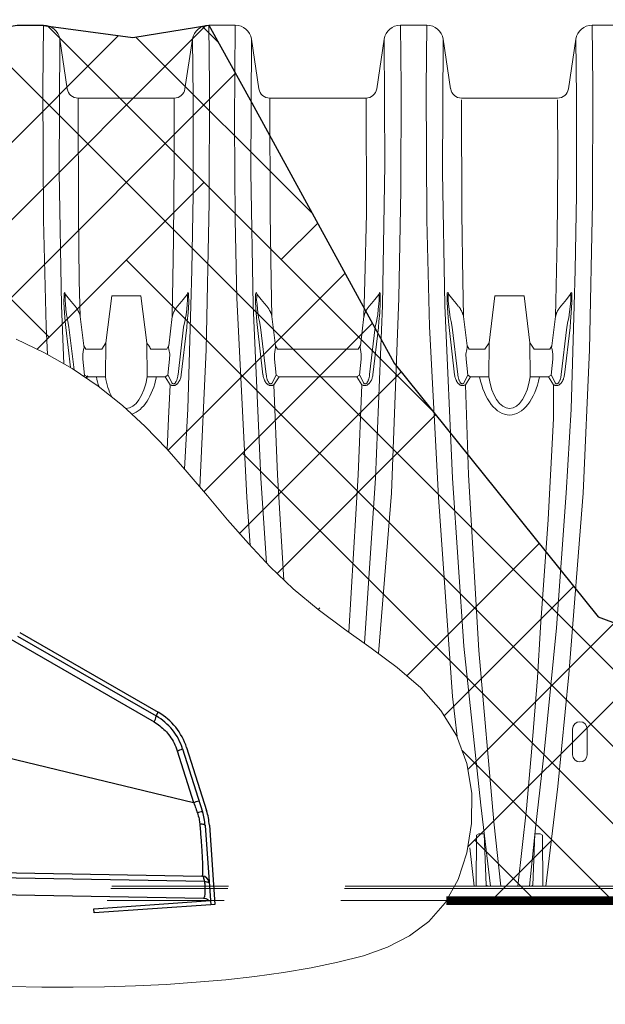
# Paper-space layout '1' of a CAD drawing. Units: feet. Extents: x -0.8 to 16.4, y -0.3 to 10.3.
# Drawn here: x 3.5 to 4, y 7.1 to 8 of the extents above; entities that cross this region are included whole.
import ezdxf
from ezdxf import colors
from ezdxf.entities.mleader import LeaderData, LeaderLine
from ezdxf.math import Vec2, Vec3

# ---------------------------------------------------------------- set-up
doc = ezdxf.new("R2010")
doc.units = ezdxf.units.FT
doc.header["$MEASUREMENT"] = 0
doc.linetypes.add('HiddenADS', pattern=[0.078125, 0.0625, -0.015625])
for name, color, linetype, lineweight in [('UGD - DETAIL 3', 7, 'Continuous', 9), ('UGD - DETAIL 4', 7, 'Continuous', 18), ('UGD - DETAIL 5', 7, 'Continuous', 25), ('UGD - DETAIL TEXT', 7, 'Continuous', 5)]:
    doc.layers.add(name, color=color, linetype=linetype, lineweight=lineweight)
doc.styles.add('UGD_Standard', font='arial.ttf')

# ---------------------------------------------------------------- blocks, each defined once
blk = doc.blocks.new('subblock_SC740_FLAMP')
at = {"layer": 'UGD - DETAIL 4', "color": 7, "linetype": 'Continuous', "lineweight": 25}
for p, q in [((3.7196, -0.2169), (4.4798, -0.6555)), ((2.6585, -0.4155), (4.5917, -0.8831)), ((4.0943, -0.4129), (4.4857, -0.6386)), ((4.1003, -0.4025), (4.4916, -0.6283)), ((4.4857, -0.6386), (4.4916, -0.6283)), ((4.486, -0.6392), (4.4857, -0.6386)), ((4.5453, -0.7369), (4.5917, -0.8831)), ((4.5603, -0.7318), (4.5605, -0.7317)), ((4.5605, -0.7317), (4.6169, -0.9096)), ((4.5719, -0.7281), (4.6283, -0.906)), ((4.6066, -0.878), (4.6069, -0.8779)), ((4.6167, -0.9094), (4.6169, -0.9096)), ((4.6243, -0.9481), (4.639, -1.1602)), ((4.6362, -0.9472), (4.6518, -1.1713)), ((2.5912, -1.0549), (4.6153, -1.091)), ((4.6227, -1.1066), (2.7842, -1.0739)), ((4.6353, -1.1079), (4.6353, -1.1078)), ((2.8063, -1.1207), (4.6196, -1.153)), ((4.3098, -1.1831), (4.639, -1.1602)), ((4.639, -1.1602), (4.6399, -1.1722)), ((4.3106, -1.1951), (4.3098, -1.1831)), ((4.6399, -1.1722), (4.3106, -1.1951)), ((4.6518, -1.1713), (4.6399, -1.1722))]:
    blk.add_line(p, q, dxfattribs=at)
at = {"layer": 'UGD - DETAIL 4', "color": 7, "linetype": 'Continuous', "lineweight": 25, "flags": 128}
for points in [[(4.609, -0.9433), (4.6121, -0.9434), (4.615, -0.9437), (4.6176, -0.9441), (4.6199, -0.9447), (4.6217, -0.9454), (4.6231, -0.9462), (4.6239, -0.9471), (4.6243, -0.9481)], [(4.6227, -1.1066), (4.6223, -1.1034), (4.6218, -1.1004), (4.621, -1.0977), (4.6201, -1.0954), (4.619, -1.0935), (4.6179, -1.0922), (4.6166, -1.0913), (4.6153, -1.091)], [(4.6227, -1.1066), (4.6254, -1.1067), (4.6279, -1.107), (4.6301, -1.1073), (4.632, -1.1078), (4.6335, -1.1083), (4.6346, -1.1089), (4.6353, -1.1095), (4.6356, -1.1102)]]:
    blk.add_lwpolyline(points, dxfattribs=at)
at = {"layer": 'UGD - DETAIL 4', "color": 7, "linetype": 'Continuous', "lineweight": 25}
for centre, radius, start, end in [((4.4507, -0.6352), 0.0356, 325.0791, 353.5157), ((4.4032, -0.7816), 0.165, 17.6065, 60.0171), ((4.4032, -0.7816), 0.177, 17.6065, 60.0171), ((4.4783, -0.5164), 0.2305, 286.8918, 290.8472), ((4.5204, -0.6495), 0.2442, 286.9714, 290.6811), ((4.6189, -0.957), 0.0476, 92.6071, 110.4947), ((4.4596, -0.9595), 0.165, 3.9795, 17.6065), ((4.4596, -0.9595), 0.177, 3.9795, 17.6065), ((4.615, -1.1116), 0.0206, 3.9795, 88.9795)]:
    blk.add_arc(centre, radius, start, end, dxfattribs=at)
for points, knots in [([(4.4798, -0.6555), (4.4855, -0.6591), (4.4968, -0.6662), (4.5116, -0.6797), (4.5253, -0.6959), (4.5372, -0.7149), (4.5426, -0.7296), (4.5453, -0.7369)], [0, 0, 0, 0, 0.189043, 0.376832, 0.563468, 0.782175, 1, 1, 1, 1]), ([(4.5917, -0.8831), (4.5937, -0.8886), (4.5972, -0.8983), (4.6007, -0.9081), (4.6022, -0.9124)], [0, 0, 0, 0, 0.560588, 1, 1, 1, 1]), ([(4.6022, -0.9124), (4.6041, -0.9181), (4.6073, -0.9284), (4.6085, -0.9387), (4.609, -0.9433)], [0, 0, 0, 0, 0.561185, 1, 1, 1, 1]), ([(4.609, -0.9433), (4.6096, -0.9503), (4.6108, -0.9642), (4.6123, -0.9839), (4.6137, -1.0024), (4.6148, -1.0195), (4.6157, -1.035), (4.6164, -1.049), (4.6169, -1.0612), (4.6171, -1.0716), (4.617, -1.0801), (4.6167, -1.0863), (4.6162, -1.0903), (4.6156, -1.0907), (4.6153, -1.091)], [0, 0, 0, 0, 0.079229, 0.157504, 0.235222, 0.312925, 0.391157, 0.470316, 0.55151, 0.634901, 0.721061, 0.810443, 0.90318, 1, 1, 1, 1]), ([(4.6227, -1.1066), (4.6229, -1.1107), (4.6234, -1.119), (4.6236, -1.13), (4.6233, -1.1395), (4.6226, -1.1469), (4.6214, -1.1515), (4.6204, -1.1534), (4.6197, -1.1529), (4.6196, -1.1528)], [0, 0, 0, 0, 0.1478247, 0.2994293, 0.4576033, 0.6241308, 0.7993471, 0.981876, 1, 1, 1, 1]), ([(4.6195, -1.153), (4.6217, -1.1532), (4.6265, -1.1538), (4.6322, -1.1568), (4.6343, -1.1599), (4.635, -1.1609)], [0, 0, 0, 0, 0.376494, 0.79886, 1, 1, 1, 1])]:
    blk.add_open_spline(points, degree=3, knots=knots, dxfattribs=at)

psp = doc.layouts.new('1')

# ---------------------------------------------------------------- hatches: boundary and pattern name
at = {"layer": 'UGD - DETAIL 3'}
h = psp.add_hatch(dxfattribs=at)
h.set_pattern_fill('HOUND', color=256, scale=0.75, angle=45, style=0)
h.set_pattern_definition([(45, (1.503334, 6.241986), (0.0994369, 0.16572815), [0.75, -0.375]), (135, (1.503334, 6.241986), (0.0994369, -0.16572815), [0.75, -0.375])])
h.paths.add_polyline_path([(2.69464, 7.5454), (2.6932, 7.54575), (2.69175, 7.54609), (2.6903, 7.54644), (2.68886, 7.54679), (2.68742, 7.54714), (2.68598, 7.5475), (2.68454, 7.54786), (2.68311, 7.54822), (2.68168, 7.5486), (2.68026, 7.54898), (2.67884, 7.54936), (2.67743, 7.54976), (2.67602, 7.55016), (2.67462, 7.55058), (2.67322, 7.55101), (2.67184, 7.55145), (2.67046, 7.5519), (2.66909, 7.55236), (2.66773, 7.55284), (2.66638, 7.55333), (2.66504, 7.55384), (2.66371, 7.55437), (2.66239, 7.55491), (2.66108, 7.55547), (2.65978, 7.55605), (2.6585, 7.55665), (2.65723, 7.55727), (2.65597, 7.55791), (2.65473, 7.55857), (2.6535, 7.55926), (2.65229, 7.55997), (2.65109, 7.5607), (2.64991, 7.56146), (2.64875, 7.56224), (2.6476, 7.56305), (2.64646, 7.56388), (2.64535, 7.56473), (2.64424, 7.56561), (2.64316, 7.56651), (2.64209, 7.56743), (2.64103, 7.56838), (2.63999, 7.56934), (2.63896, 7.57033), (2.63795, 7.57134), (2.63696, 7.57237), (2.63598, 7.57341), (2.63501, 7.57448), (2.63406, 7.57557), (2.63312, 7.57667), (2.6322, 7.57779), (2.63129, 7.57893), (2.6304, 7.58009), (2.62952, 7.58126), (2.62865, 7.58245), (2.6278, 7.58366), (2.62696, 7.58488), (2.62613, 7.58611), (2.62532, 7.58736), (2.62452, 7.58863), (2.62374, 7.58991), (2.62297, 7.5912), (2.62221, 7.5925), (2.62146, 7.59382), (2.62073, 7.59515), (2.62001, 7.59649), (2.61931, 7.59785), (2.61861, 7.59921), (2.61793, 7.60058), (2.61726, 7.60197), (2.6166, 7.60336), (2.61596, 7.60476), (2.61533, 7.60617), (2.61471, 7.6076), (2.6141, 7.60902), (2.61351, 7.61046), (2.61293, 7.61191), (2.61236, 7.61336), (2.6118, 7.61482), (2.61126, 7.61628), (2.61073, 7.61776), (2.61022, 7.61924), (2.60972, 7.62072), (2.60923, 7.62221), (2.60875, 7.62371), (2.60829, 7.62521), (2.60785, 7.62672), (2.60741, 7.62823), (2.60699, 7.62974), (2.60659, 7.63126), (2.6062, 7.63278), (2.60582, 7.63431), (2.60546, 7.63584), (2.60511, 7.63737), (2.60478, 7.6389), (2.60446, 7.64044), (2.60416, 7.64198), (2.60387, 7.64352), (2.6036, 7.64506), (2.60334, 7.6466), (2.60309, 7.64814), (2.60286, 7.64968), (2.60265, 7.65123), (2.60245, 7.65277), (2.60227, 7.65431), (2.60211, 7.65585), (2.60195, 7.65739), (2.60182, 7.65893), (2.6017, 7.66046), (2.6016, 7.662), (2.60151, 7.66353), (2.60144, 7.66506), (2.60138, 7.66659), (2.60135, 7.66811), (2.60132, 7.66963), (2.60132, 7.67114), (2.60133, 7.67265), (2.60136, 7.67416), (2.6014, 7.67566), (2.60147, 7.67716), (2.60154, 7.67865), (2.60164, 7.68014), (2.60175, 7.68162), (2.60188, 7.68309), (2.60203, 7.68456), (2.6022, 7.68602), (2.60238, 7.68747), (2.60258, 7.68892), (2.6028, 7.69036), (2.60303, 7.69179), (2.60329, 7.69321), (2.60356, 7.69462), (2.60385, 7.69602), (2.60416, 7.69742), (2.60448, 7.6988), (2.60483, 7.70018), (2.60519, 7.70154), (2.60557, 7.7029), (2.60597, 7.70424), (2.60639, 7.70558), (2.60683, 7.7069), (2.60729, 7.70821), (2.60776, 7.7095), (2.60826, 7.71079), (2.60877, 7.71206), (2.60931, 7.71332), (2.60986, 7.71457), (2.61043, 7.7158), (2.61103, 7.71702), (2.61164, 7.71823), (2.61227, 7.71942), (2.61292, 7.7206), (2.61359, 7.72176), (2.61429, 7.72291), (2.615, 7.72404), (2.61573, 7.72515), (2.61648, 7.72626), (2.61725, 7.72734), (2.61804, 7.72842), (2.61885, 7.72947), (2.61967, 7.73052), (2.62051, 7.73155), (2.62138, 7.73257), (2.62225, 7.73357), (2.62315, 7.73456), (2.62406, 7.73554), (2.62499, 7.73651), (2.62594, 7.73746), (2.6269, 7.7384), (2.62788, 7.73933), (2.62887, 7.74025), (2.62988, 7.74115), (2.6309, 7.74205), (2.63194, 7.74293), (2.63299, 7.7438), (2.63406, 7.74467), (2.63514, 7.74552), (2.63623, 7.74636), (2.63734, 7.74719), (2.63846, 7.74801), (2.63959, 7.74882), (2.64074, 7.74963), (2.6419, 7.75042), (2.64307, 7.7512), (2.64425, 7.75198), (2.64544, 7.75275), (2.64664, 7.75351), (2.64786, 7.75426), (2.64908, 7.755), (2.65032, 7.75574), (2.65156, 7.75647), (2.65281, 7.75719), (2.65408, 7.75791), (2.65535, 7.75861), (2.65663, 7.75932), (2.65792, 7.76001), (2.65922, 7.7607), (2.66053, 7.76138), (2.66184, 7.76206), (2.66316, 7.76274), (2.66449, 7.7634), (2.66583, 7.76407), (2.66717, 7.76472), (2.66852, 7.76538), (2.66987, 7.76603), (2.67123, 7.76667), (2.6726, 7.76731), (2.67397, 7.76795), (2.67534, 7.76859), (2.67672, 7.76922), (2.67811, 7.76985), (2.6795, 7.77047), (2.68089, 7.7711), (2.68229, 7.77172), (2.68369, 7.77234), (2.68509, 7.77295), (2.68649, 7.77357), (2.6879, 7.77418), (2.68931, 7.7748), (2.69072, 7.77541), (2.69213, 7.77602), (2.69355, 7.77663), (2.69496, 7.77724), (2.69638, 7.77785), (2.6978, 7.77846), (2.69921, 7.77907), (2.70063, 7.77969), (2.70205, 7.7803), (2.70346, 7.78091), (2.70488, 7.78153), (2.70629, 7.78214), (2.7077, 7.78276), (2.70911, 7.78338), (2.71052, 7.784), (2.71192, 7.78463), (2.71333, 7.78525), (2.71473, 7.78588), (2.71613, 7.78652), (2.71752, 7.78715), (2.71891, 7.78779), (2.72029, 7.78843), (2.72168, 7.78908), (2.72305, 7.78973), (2.72443, 7.79039), (2.72579, 7.79105), (2.72715, 7.79171), (2.72851, 7.79238), (2.72986, 7.79306), (2.7312, 7.79374), (2.73254, 7.79442), (2.73387, 7.79511), (2.7352, 7.79581), (2.73651, 7.79652), (2.73782, 7.79723), (2.73912, 7.79795), (2.74041, 7.79867), (2.7417, 7.7994), (2.74297, 7.80014), (2.74424, 7.80089), (2.7455, 7.80164), (2.74674, 7.8024), (2.74798, 7.80318), (2.74921, 7.80395), (2.75043, 7.80474), (2.75164, 7.80554), (2.75284, 7.80634), (2.75404, 7.80715), (2.75522, 7.80798), (2.7564, 7.80881), (2.75757, 7.80965), (2.75873, 7.81049), (2.75989, 7.81135), (2.76103, 7.81222), (2.76217, 7.81309), (2.7633, 7.81397), (2.76443, 7.81487), (2.76555, 7.81577), (2.76666, 7.81668), (2.76777, 7.81761), (2.76887, 7.81854), (2.76996, 7.81948), (2.77105, 7.82043), (2.77213, 7.82139), (2.7732, 7.82236), (2.77427, 7.82334), (2.77534, 7.82433), (2.7764, 7.82534), (2.77744, 7.82636), (2.77841, 7.82743), (2.77962, 7.82903), (2.77964, 7.82916), (2.79858, 7.85044), (2.81849, 7.86912), (2.84005, 7.88344), (2.86389, 7.89171), (2.88994, 7.89439), (2.9174, 7.89412), (2.94545, 7.89364), (2.97334, 7.89488), (3.00061, 7.8963), (3.02688, 7.89541), (3.05179, 7.88982), (3.07535, 7.879), (3.09796, 7.86442), (3.12007, 7.84764), (3.1421, 7.83024), (3.16445, 7.8137), (3.1873, 7.79864), (3.21066, 7.78506), (3.23455, 7.77295), (3.25896, 7.76227), (3.2839, 7.75303), (3.30935, 7.74513), (3.33519, 7.73816), (3.36123, 7.73158), (3.38731, 7.72488), (3.41324, 7.71753), (3.43887, 7.70898), (3.464, 7.69883), (3.48842, 7.68703), (3.5119, 7.67361), (3.53422, 7.6586), (3.55516, 7.64204), (3.57464, 7.62404), (3.59299, 7.60491), (3.61061, 7.58497), (3.62788, 7.56456), (3.6452, 7.54403), (3.66296, 7.52369), (3.68154, 7.5039), (3.70135, 7.48497), (3.72273, 7.46723), (3.74537, 7.45052), (3.76826, 7.43418), (3.79034, 7.41755), (3.81057, 7.39999), (3.82792, 7.38081), (3.84134, 7.35936), (3.85008, 7.33538), (3.85427, 7.30983), (3.85422, 7.28392), (3.85022, 7.25884), (3.84259, 7.23578), (3.83265, 7.21783), (4.32072, 7.21783), (4.19676, 7.3735), (3.9625, 7.46082), (3.78785, 7.67835), (3.66606, 7.90136), (3.62901, 7.96783), (3.56405, 7.95724), (3.48746, 7.9676), (3.46478, 7.96783), (3.39969, 7.95732), (3.32323, 7.96766), (3.30055, 7.96783), (3.23056, 7.95987), (3.15901, 7.96783), (3.13632, 7.96783), (3.06676, 7.96212), (2.99478, 7.96783), (2.97209, 7.96783), (2.90332, 7.96396), (2.83057, 7.97251), (2.80786, 7.97251), (2.79624, 7.96803), (2.78884, 7.95121), (2.7862, 7.92078), (2.76586, 7.88875), (2.53993, 7.88875), (2.53768, 7.89001), (2.53364, 7.89407), (2.53059, 7.89851), (2.51884, 7.91654), (2.51724, 7.92001), (2.51424, 7.92316), (2.50738, 7.9256), (2.49339, 7.9256), (2.4862, 7.92291), (2.48193, 7.91654), (2.47969, 7.9087), (2.47826, 7.66946), (2.47826, 7.47554), (2.44684, 7.21783), (2.86884, 7.21783), (2.85735, 7.23966), (2.84683, 7.26786), (2.83892, 7.29803), (2.83347, 7.32913), (2.83031, 7.36016), (2.82854, 7.39034), (2.82682, 7.41903), (2.82377, 7.44563), (2.81803, 7.4695), (2.80823, 7.49004), (2.79334, 7.50682), (2.77377, 7.52018), (2.75029, 7.53069), (2.72366, 7.53891)])

# ---------------------------------------------------------------- linework, layer by layer
at = {"layer": 'UGD - DETAIL 4'}
for p, q in [((3.46478, 7.96783), (3.48747, 7.96783)), ((3.62901, 7.96783), (3.65169, 7.96783)), ((3.79324, 7.96783), (3.81592, 7.96783)), ((3.95747, 7.96783), (3.98015, 7.96783)), ((3.50139, 7.95586), (3.50781, 7.91329)), ((3.60866, 7.91329), (3.61508, 7.95586)), ((3.66562, 7.95586), (3.67204, 7.91329)), ((3.77289, 7.91329), (3.77931, 7.95586)), ((3.82985, 7.95586), (3.83627, 7.91329)), ((3.93712, 7.91329), (3.94354, 7.95586)), ((3.51709, 7.90531), (3.59939, 7.90531)), ((3.68131, 7.90531), (3.76362, 7.90531)), ((3.92785, 7.90531), (3.84554, 7.90531)), ((3.54587, 7.73583), (3.57087, 7.73583)), ((3.87419, 7.73583), (3.89919, 7.73583)), ((3.9407, 7.34284), (3.9407, 7.36484)), ((3.9532, 7.36484), (3.9532, 7.34284))]:
    psp.add_line(p, q, dxfattribs=at)
at = {"layer": 'UGD - DETAIL 4', "linetype": 'HiddenADS'}
for p, q in [((3.84585, 7.23032), (2.86174, 7.23032)), ((3.84524, 7.22816), (2.91435, 7.22816)), ((3.84208, 7.21783), (2.92019, 7.21783))]:
    psp.add_line(p, q, dxfattribs=at)
at = {"layer": 'UGD - DETAIL 4'}
for points in [[(3.49086, 7.68574), (3.4896, 7.70974), (3.48743, 7.80102), (3.4869, 7.91369), (3.48747, 7.96783)], [(3.62151, 7.57214), (3.62668, 7.68958), (3.62925, 7.81583), (3.62956, 7.91598), (3.62901, 7.96783)], [(3.66455, 7.52192), (3.66162, 7.56346), (3.6531, 7.73407), (3.65166, 7.80102), (3.65104, 7.88431), (3.65169, 7.96783)], [(3.77457, 7.42958), (3.78544, 7.56691), (3.79183, 7.73407), (3.79347, 7.82685), (3.7938, 7.91517), (3.79324, 7.96783)], [(3.84179, 7.35842), (3.83786, 7.39267), (3.82578, 7.56346), (3.81806, 7.70974), (3.81589, 7.80102), (3.81535, 7.91369), (3.81592, 7.96783)], [(3.91772, 7.23032), (3.92815, 7.3157), (3.93745, 7.41165), (3.94973, 7.56691), (3.95514, 7.68958), (3.9577, 7.81583), (3.95802, 7.91598), (3.95747, 7.96783)], [(3.50139, 7.95586), (3.50079, 7.8418), (3.50274, 7.72777), (3.50497, 7.6778)], [(3.61508, 7.95586), (3.61566, 7.9061), (3.61553, 7.82249), (3.6145, 7.75797), (3.61373, 7.72777), (3.61105, 7.63884), (3.60811, 7.58786)], [(3.66562, 7.95586), (3.66502, 7.8418), (3.66697, 7.72777), (3.67365, 7.57967), (3.67855, 7.50696)], [(3.77931, 7.95586), (3.77995, 7.84848), (3.77796, 7.72777), (3.77196, 7.57967), (3.76244, 7.43836)], [(3.82985, 7.95586), (3.82925, 7.8418), (3.8312, 7.72777), (3.83781, 7.57967), (3.8475, 7.43591), (3.86201, 7.29946), (3.87053, 7.23032)], [(3.94354, 7.95586), (3.94412, 7.9061), (3.94399, 7.82249), (3.94296, 7.75797), (3.94219, 7.72777), (3.93951, 7.63884), (3.93535, 7.56684), (3.92708, 7.45156), (3.91673, 7.3476), (3.90899, 7.27997), (3.9037, 7.23032)], [(3.51709, 7.90531), (3.51728, 7.80649), (3.51813, 7.74892), (3.51897, 7.71827)], [(3.5978, 7.71826), (3.59893, 7.78398), (3.59949, 7.8526), (3.59939, 7.90531)], [(3.68131, 7.90531), (3.68151, 7.80649), (3.68236, 7.74891), (3.68313, 7.71827)], [(3.76386, 7.90531), (3.76417, 7.80649), (3.76269, 7.74892), (3.76196, 7.71826)], [(3.84555, 7.90378), (3.84573, 7.80649), (3.84659, 7.74892), (3.84729, 7.71827)], [(3.92612, 7.71826), (3.92738, 7.78398), (3.92795, 7.8526), (3.92785, 7.90379)], [(3.50634, 7.7372), (3.50601, 7.73805), (3.5057, 7.73855), (3.50545, 7.7388), (3.50508, 7.73824), (3.50501, 7.73699), (3.50495, 7.73012), (3.50545, 7.7213), (3.50614, 7.71399), (3.50657, 7.70878)], [(3.50927, 7.7091), (3.50833, 7.71393), (3.50758, 7.71724), (3.5072, 7.7198), (3.50664, 7.72442), (3.5062, 7.72881), (3.50589, 7.73225), (3.50595, 7.73512), (3.50595, 7.73706), (3.50601, 7.73722), (3.50634, 7.7372)], [(3.51448, 7.7272), (3.51257, 7.72943), (3.5097, 7.73293), (3.50634, 7.7372)], [(3.5759, 7.69564), (3.57087, 7.73583), (3.54587, 7.73583), (3.54083, 7.69563)], [(3.60229, 7.7272), (3.60419, 7.72943), (3.60707, 7.73293), (3.61043, 7.73719)], [(3.60749, 7.7091), (3.60844, 7.71392), (3.60919, 7.71723), (3.60957, 7.71979), (3.61013, 7.72442), (3.61057, 7.72881), (3.61088, 7.73225), (3.61082, 7.73512), (3.61082, 7.73706), (3.61075, 7.73722), (3.61043, 7.73719)], [(3.61043, 7.73719), (3.61076, 7.73805), (3.61107, 7.73855), (3.61132, 7.7388), (3.61169, 7.73824), (3.61176, 7.73699), (3.61182, 7.73012), (3.61132, 7.72129), (3.61063, 7.71398), (3.6102, 7.70877)], [(3.6705, 7.7372), (3.67017, 7.73805), (3.66986, 7.73855), (3.66961, 7.7388), (3.66924, 7.73824), (3.66917, 7.73699), (3.66911, 7.73012), (3.66961, 7.7213), (3.6703, 7.71399), (3.67073, 7.70878)], [(3.67344, 7.7091), (3.67249, 7.71393), (3.67174, 7.71724), (3.67136, 7.7198), (3.6708, 7.72442), (3.67036, 7.72881), (3.67005, 7.73225), (3.67011, 7.73512), (3.67011, 7.73706), (3.67018, 7.73722), (3.6705, 7.7372)], [(3.67864, 7.7272), (3.67674, 7.72943), (3.67386, 7.73293), (3.6705, 7.7372)], [(3.76645, 7.7272), (3.76836, 7.72943), (3.77123, 7.73293), (3.77459, 7.73719)], [(3.77166, 7.7091), (3.7726, 7.71392), (3.77335, 7.71723), (3.77373, 7.71979), (3.77429, 7.72442), (3.77473, 7.72881), (3.77504, 7.73225), (3.77498, 7.73512), (3.77498, 7.73706), (3.77492, 7.73722), (3.77459, 7.73719)], [(3.77459, 7.73719), (3.77492, 7.73805), (3.77523, 7.73855), (3.77548, 7.7388), (3.77585, 7.73824), (3.77592, 7.73699), (3.77598, 7.73012), (3.77548, 7.72129), (3.77479, 7.71398), (3.77436, 7.70877)], [(3.83466, 7.7372), (3.83434, 7.73805), (3.83402, 7.73855), (3.83377, 7.7388), (3.8334, 7.73824), (3.83334, 7.73699), (3.83327, 7.73012), (3.83377, 7.7213), (3.83446, 7.71399), (3.83489, 7.70878)], [(3.8376, 7.7091), (3.83665, 7.71393), (3.8359, 7.71724), (3.83552, 7.7198), (3.83496, 7.72442), (3.83452, 7.72881), (3.83421, 7.73225), (3.83427, 7.73512), (3.83427, 7.73706), (3.83434, 7.73722), (3.83466, 7.7372)], [(3.8428, 7.7272), (3.8409, 7.72943), (3.83802, 7.73293), (3.83466, 7.7372)], [(3.90422, 7.69564), (3.89919, 7.73583), (3.87419, 7.73583), (3.86916, 7.69563)], [(3.93062, 7.7272), (3.93252, 7.72943), (3.93539, 7.73293), (3.93875, 7.73719)], [(3.93582, 7.7091), (3.93677, 7.71392), (3.93752, 7.71723), (3.93789, 7.71979), (3.93845, 7.72442), (3.93889, 7.72881), (3.9392, 7.73225), (3.93914, 7.73512), (3.93914, 7.73706), (3.93908, 7.73722), (3.93875, 7.73719)], [(3.93875, 7.73719), (3.93908, 7.73805), (3.93939, 7.73855), (3.93964, 7.7388), (3.94002, 7.73824), (3.94008, 7.73699), (3.94014, 7.73012), (3.93964, 7.72129), (3.93895, 7.71398), (3.93852, 7.70877)], [(3.51897, 7.71827), (3.52203, 7.69298)], [(3.5978, 7.71826), (3.59474, 7.69298)], [(3.68313, 7.71827), (3.68619, 7.69298)], [(3.76196, 7.71826), (3.7589, 7.69298)], [(3.84729, 7.71827), (3.85035, 7.69298)], [(3.92612, 7.71826), (3.92306, 7.69298)], [(3.50657, 7.70878), (3.51057, 7.67443)], [(3.51361, 7.67254), (3.50927, 7.7091)], [(3.60268, 7.66849), (3.60749, 7.7091)], [(3.6102, 7.70877), (3.60547, 7.66817)], [(3.67073, 7.70878), (3.67546, 7.66817)], [(3.67825, 7.6685), (3.67344, 7.7091)], [(3.76684, 7.66849), (3.76684, 7.66849), (3.77166, 7.7091)], [(3.77436, 7.70877), (3.76963, 7.66817)], [(3.83489, 7.70878), (3.83962, 7.66817)], [(3.84241, 7.6685), (3.8376, 7.7091)], [(3.931, 7.66849), (3.93582, 7.7091)], [(3.93852, 7.70877), (3.93379, 7.66817)], [(3.464, 7.69883), (3.48842, 7.68703), (3.5119, 7.67361), (3.53422, 7.6586), (3.55516, 7.64204), (3.57464, 7.62404), (3.59299, 7.60491), (3.61061, 7.58497), (3.62788, 7.56456), (3.6452, 7.54403), (3.66296, 7.52369), (3.68154, 7.5039), (3.70135, 7.48497), (3.72273, 7.46723), (3.74537, 7.45052), (3.76826, 7.43418), (3.79034, 7.41755), (3.81057, 7.39999), (3.82792, 7.38081), (3.84134, 7.35936), (3.85008, 7.33538), (3.85427, 7.30983), (3.85422, 7.28392), (3.85022, 7.25884), (3.84259, 7.23578), (3.83161, 7.21595), (3.81763, 7.20004), (3.80103, 7.18759), (3.78223, 7.178), (3.76163, 7.17066), (3.73964, 7.16496), (3.71666, 7.1603), (3.69296, 7.1563), (3.66862, 7.15291), (3.64371, 7.15009), (3.6183, 7.14783), (3.59245, 7.14608), (3.56623, 7.14482), (3.5397, 7.14403), (3.51293, 7.14366), (3.48599, 7.1437), (3.45895, 7.14411)], [(3.52508, 7.66656), (3.52257, 7.66798), (3.52172, 7.67634), (3.52113, 7.68182), (3.52105, 7.6859), (3.52172, 7.68986), (3.52214, 7.69155), (3.52203, 7.69298)], [(3.52377, 7.69012), (3.52203, 7.69298)], [(3.54083, 7.69563), (3.53732, 7.69012), (3.52363, 7.69012)], [(3.54058, 7.66656), (3.54083, 7.69563)], [(3.57617, 7.66656), (3.5759, 7.69564)], [(3.57617, 7.66656), (3.59154, 7.66656), (3.59404, 7.66798), (3.5949, 7.67634), (3.59549, 7.68182), (3.59557, 7.6859), (3.5949, 7.68986), (3.59447, 7.69155), (3.59459, 7.69298)], [(3.59459, 7.69298), (3.59297, 7.69012), (3.57942, 7.69012)], [(3.68924, 7.66656), (3.68674, 7.66798), (3.68588, 7.67634), (3.68529, 7.68182), (3.68521, 7.6859), (3.68588, 7.68986), (3.6863, 7.69155), (3.68619, 7.69298)], [(3.68793, 7.69012), (3.68619, 7.69298)], [(3.75875, 7.69298), (3.75714, 7.69012), (3.68793, 7.69012)], [(3.68924, 7.66656), (3.7557, 7.66656), (3.7582, 7.66798), (3.75906, 7.67634), (3.75965, 7.68182), (3.75973, 7.6859), (3.75906, 7.68986), (3.75864, 7.69155), (3.75875, 7.69298)], [(3.8534, 7.66656), (3.8509, 7.66798), (3.85004, 7.67634), (3.84945, 7.68182), (3.84937, 7.6859), (3.85004, 7.68986), (3.85046, 7.69155), (3.85035, 7.69298)], [(3.85209, 7.69012), (3.85035, 7.69298)], [(3.86916, 7.69563), (3.86564, 7.69012), (3.85195, 7.69012)], [(3.8689, 7.66656), (3.86916, 7.69563)], [(3.90449, 7.66656), (3.90422, 7.69564)], [(3.90449, 7.66656), (3.91986, 7.66656), (3.92236, 7.66798), (3.92322, 7.67634), (3.92381, 7.68182), (3.92389, 7.6859), (3.92322, 7.68986), (3.9228, 7.69155), (3.92291, 7.69298)], [(3.92291, 7.69298), (3.9213, 7.69012), (3.90774, 7.69012)], [(3.52257, 7.66798), (3.52211, 7.66704)], [(3.59419, 7.66798), (3.5975, 7.66129)], [(3.68674, 7.66798), (3.68343, 7.66129)], [(3.75835, 7.66798), (3.76166, 7.66129)], [(3.8509, 7.66798), (3.84759, 7.66129)], [(3.92252, 7.66798), (3.92582, 7.66129)], [(3.5244, 7.66551), (3.52508, 7.66656)], [(3.52508, 7.66656), (3.54058, 7.66656)], [(3.59605, 7.65977), (3.59169, 7.66656)], [(3.59351, 7.60433), (3.59441, 7.63096), (3.59605, 7.65977)], [(3.68488, 7.65978), (3.68924, 7.66656)], [(3.68488, 7.65978), (3.68804, 7.5826), (3.69326, 7.49241)], [(3.76022, 7.65977), (3.75689, 7.5826), (3.7491, 7.44785)], [(3.76022, 7.65977), (3.75585, 7.66656)], [(3.84904, 7.65978), (3.8534, 7.66656)], [(3.84904, 7.65978), (3.8516, 7.5826), (3.86031, 7.43209), (3.87322, 7.28542), (3.87923, 7.23032)], [(3.8534, 7.66656), (3.8689, 7.66656)], [(3.89382, 7.23032), (3.90112, 7.29656), (3.90571, 7.34831), (3.91073, 7.40859), (3.91324, 7.45199), (3.91992, 7.54441), (3.92427, 7.63096), (3.92438, 7.65977)], [(3.92438, 7.65977), (3.92001, 7.66656)], [(3.85814, 7.23032), (3.85839, 7.27382), (3.86033, 7.27506), (3.86496, 7.27494), (3.86671, 7.23101), (3.86824, 7.23032)], [(3.91518, 7.23032), (3.91493, 7.27382), (3.91299, 7.27506), (3.90837, 7.27494), (3.90661, 7.23101), (3.90508, 7.23032)], [(3.85651, 7.23032), (3.85274, 7.2631)], [(4.29727, 7.23032), (3.84585, 7.23032)], [(3.84524, 7.22816), (4.29727, 7.22816)], [(4.29727, 7.21783), (3.84208, 7.21783)]]:
    psp.add_lwpolyline(points, dxfattribs=at)
for centre, radius, start, end in [((3.48746, 7.95375), 0.01408, 8.58391, 89.99714), ((3.62901, 7.95375), 0.01408, 90.00095, 171.418), ((3.65169, 7.95375), 0.01408, 8.582, 89.99905), ((3.79324, 7.95375), 0.01408, 90.00095, 171.418), ((3.81592, 7.95375), 0.01408, 8.582, 89.99905), ((3.95747, 7.95375), 0.01408, 90.00095, 171.418), ((3.51709, 7.91469), 0.00938, 188.60925, 269.97262), ((3.59938, 7.91469), 0.00938, 270.02738, 351.39075), ((3.68132, 7.91469), 0.00938, 188.60925, 269.97262), ((3.76361, 7.91469), 0.00938, 270.02738, 351.39075), ((3.84555, 7.91469), 0.00938, 188.60925, 269.97262), ((3.92784, 7.91469), 0.00938, 270.02738, 351.39075), ((3.94695, 7.36484), 0.00625, 0, 180), ((3.94695, 7.34284), 0.00625, 180, 0)]:
    psp.add_arc(centre, radius, start, end, dxfattribs=at)
at = {"layer": 'UGD - DETAIL 4', "extrusion": (0, 0, -1)}
for centre, major_axis, ratio, start_param, end_param in [((3.55846, 7.68345), (0, 0.04961), 0.550557, 4.1743, 4.365264), ((3.55837, 7.67873), (0, 0.03918), 0.478578, 3.884042, 4.396576), ((3.55837, 7.67873), (0, 0.03918), 0.478578, 1.886609, 3.160634), ((3.55846, 7.68345), (0, 0.04961), 0.550557, 1.917922, 2.957576), ((3.88678, 7.68345), (0, 0.04961), 0.550557, 1.917922, 4.365264), ((3.88669, 7.67873), (0, 0.03918), 0.478578, 1.886609, 4.396576)]:
    psp.add_ellipse(centre, major_axis=major_axis, ratio=ratio, start_param=start_param, end_param=end_param, dxfattribs=at)
at = {"layer": 'UGD - DETAIL 4'}
for points, knots in [([(3.51448, 7.7272), (3.51448, 7.7272), (3.5147, 7.72692), (3.51512, 7.72637), (3.51571, 7.72554), (3.51626, 7.72471), (3.51676, 7.72388), (3.51722, 7.72304), (3.51765, 7.72219), (3.51802, 7.72135), (3.51835, 7.72051), (3.51862, 7.71967), (3.51883, 7.71892), (3.51893, 7.71846), (3.51897, 7.71827)], [0, 0, 0, 0, 0.0018338, 0.0882607, 0.1751949, 0.2617975, 0.3448615, 0.4302502, 0.514821, 0.5983276, 0.6805915, 0.7614963, 0.8409941, 0.8946427, 0.8946427, 0.8946427, 0.8946427]), ([(3.60229, 7.7272), (3.60229, 7.72719), (3.60207, 7.72692), (3.60165, 7.72636), (3.60106, 7.72553), (3.60051, 7.7247), (3.60001, 7.72387), (3.59954, 7.72304), (3.59912, 7.72219), (3.59875, 7.72134), (3.59842, 7.7205), (3.59815, 7.71966), (3.59794, 7.71892), (3.59784, 7.71845), (3.5978, 7.71826)], [0, 0, 0, 0, 0.0018338, 0.0882607, 0.1751949, 0.2617975, 0.3448615, 0.4302502, 0.514821, 0.5983276, 0.6805915, 0.7614963, 0.8409941, 0.8946427, 0.8946427, 0.8946427, 0.8946427]), ([(3.67864, 7.7272), (3.67864, 7.7272), (3.67886, 7.72692), (3.67928, 7.72637), (3.67987, 7.72554), (3.68042, 7.72471), (3.68092, 7.72388), (3.68139, 7.72304), (3.68181, 7.72219), (3.68218, 7.72135), (3.68251, 7.72051), (3.68278, 7.71967), (3.68299, 7.71892), (3.68309, 7.71846), (3.68313, 7.71827)], [0, 0, 0, 0, 0.0018338, 0.0882607, 0.1751949, 0.2617975, 0.3448615, 0.4302502, 0.514821, 0.5983276, 0.6805915, 0.7614963, 0.8409941, 0.8946427, 0.8946427, 0.8946427, 0.8946427]), ([(3.76645, 7.7272), (3.76645, 7.72719), (3.76623, 7.72692), (3.76581, 7.72636), (3.76522, 7.72553), (3.76467, 7.7247), (3.76417, 7.72387), (3.76371, 7.72304), (3.76328, 7.72219), (3.76291, 7.72134), (3.76258, 7.7205), (3.76231, 7.71966), (3.7621, 7.71892), (3.762, 7.71845), (3.76196, 7.71826)], [0, 0, 0, 0, 0.0018338, 0.0882607, 0.1751949, 0.2617975, 0.3448615, 0.4302502, 0.514821, 0.5983276, 0.6805915, 0.7614963, 0.8409941, 0.8946427, 0.8946427, 0.8946427, 0.8946427]), ([(3.8428, 7.7272), (3.8428, 7.7272), (3.84302, 7.72692), (3.84344, 7.72637), (3.84403, 7.72554), (3.84458, 7.72471), (3.84508, 7.72388), (3.84555, 7.72304), (3.84597, 7.72219), (3.84634, 7.72135), (3.84667, 7.72051), (3.84695, 7.71967), (3.84715, 7.71892), (3.84725, 7.71846), (3.84729, 7.71827)], [0, 0, 0, 0, 0.0018338, 0.0882607, 0.1751949, 0.2617975, 0.3448615, 0.4302502, 0.514821, 0.5983276, 0.6805915, 0.7614963, 0.8409941, 0.8946427, 0.8946427, 0.8946427, 0.8946427]), ([(3.93062, 7.7272), (3.93061, 7.72719), (3.93039, 7.72692), (3.92997, 7.72636), (3.92938, 7.72553), (3.92884, 7.7247), (3.92833, 7.72387), (3.92787, 7.72304), (3.92744, 7.72219), (3.92707, 7.72134), (3.92674, 7.7205), (3.92647, 7.71966), (3.92627, 7.71892), (3.92616, 7.71845), (3.92612, 7.71826)], [0, 0, 0, 0, 0.0018338, 0.0882607, 0.1751949, 0.2617975, 0.3448615, 0.4302502, 0.514821, 0.5983276, 0.6805915, 0.7614963, 0.8409941, 0.8946427, 0.8946427, 0.8946427, 0.8946427]), ([(3.57942, 7.69012), (3.57912, 7.6907), (3.57845, 7.69192), (3.57732, 7.69373), (3.57641, 7.69498), (3.57593, 7.6956), (3.5759, 7.69564)], [0.94321664, 0.94321664, 0.94321664, 0.94321664, 0.96020939, 0.97980847, 0.99874605, 1, 1, 1, 1]), ([(3.90774, 7.69012), (3.90745, 7.6907), (3.90677, 7.69192), (3.90564, 7.69373), (3.90473, 7.69498), (3.90425, 7.6956), (3.90422, 7.69564)], [0.94321664, 0.94321664, 0.94321664, 0.94321664, 0.96020939, 0.97980847, 0.99874605, 1, 1, 1, 1]), ([(3.60544, 7.66817), (3.60537, 7.66766), (3.60518, 7.66664), (3.60476, 7.66515), (3.60427, 7.66388), (3.60374, 7.66284), (3.60323, 7.662), (3.60269, 7.66128), (3.60213, 7.66067), (3.60157, 7.66017), (3.60093, 7.65972), (3.60022, 7.65935), (3.59943, 7.6591), (3.59861, 7.65901), (3.59781, 7.65907), (3.59706, 7.65927), (3.59649, 7.65953), (3.59616, 7.65971), (3.59605, 7.65977)], [0, 0, 0, 0, 0.101992, 0.204167, 0.306055, 0.370657, 0.435345, 0.499868, 0.550003, 0.600233, 0.650276, 0.705685, 0.761036, 0.816722, 0.872417, 0.92343, 0.974487, 1, 1, 1, 1]), ([(3.5975, 7.66129), (3.59759, 7.66118), (3.59779, 7.66098), (3.59816, 7.66071), (3.59854, 7.66056), (3.59888, 7.66054), (3.59921, 7.66057), (3.59956, 7.66072), (3.5999, 7.66096), (3.60028, 7.66132), (3.60067, 7.66183), (3.60112, 7.66261), (3.60155, 7.66355), (3.60193, 7.66465), (3.60222, 7.66578), (3.60248, 7.66706), (3.60262, 7.66797), (3.60268, 7.66849)], [0, 0, 0, 0, 0.041569, 0.083023, 0.132088, 0.156906, 0.181721, 0.225789, 0.261759, 0.297814, 0.367171, 0.436728, 0.541605, 0.646878, 0.752441, 0.857715, 1, 1, 1, 1]), ([(3.67549, 7.66818), (3.67556, 7.66766), (3.67575, 7.66665), (3.67617, 7.66515), (3.67666, 7.66389), (3.67719, 7.66284), (3.6777, 7.66201), (3.67824, 7.66129), (3.6788, 7.66068), (3.67936, 7.66017), (3.68, 7.65972), (3.68071, 7.65936), (3.6815, 7.65911), (3.68232, 7.65902), (3.68312, 7.65908), (3.68387, 7.65928), (3.68444, 7.65953), (3.68477, 7.65971), (3.68488, 7.65978)], [0, 0, 0, 0, 0.101992, 0.204167, 0.306055, 0.370657, 0.435345, 0.499868, 0.550003, 0.600233, 0.650276, 0.705685, 0.761036, 0.816722, 0.872417, 0.92343, 0.974487, 1, 1, 1, 1]), ([(3.68343, 7.66129), (3.68334, 7.66118), (3.68314, 7.66098), (3.68277, 7.66072), (3.68239, 7.66057), (3.68205, 7.66054), (3.68172, 7.66058), (3.68137, 7.66072), (3.68103, 7.66096), (3.68065, 7.66132), (3.68026, 7.66183), (3.67981, 7.66261), (3.67938, 7.66355), (3.679, 7.66466), (3.67871, 7.66579), (3.67845, 7.66707), (3.67831, 7.66797), (3.67825, 7.6685)], [0, 0, 0, 0, 0.041569, 0.083023, 0.132088, 0.156906, 0.181721, 0.225789, 0.261759, 0.297814, 0.367171, 0.436728, 0.541605, 0.646878, 0.752441, 0.857715, 1, 1, 1, 1]), ([(3.7696, 7.66817), (3.76953, 7.66766), (3.76934, 7.66664), (3.76892, 7.66515), (3.76843, 7.66388), (3.7679, 7.66284), (3.76739, 7.662), (3.76685, 7.66128), (3.76629, 7.66067), (3.76573, 7.66017), (3.76509, 7.65972), (3.76438, 7.65935), (3.76359, 7.6591), (3.76277, 7.65901), (3.76198, 7.65907), (3.76123, 7.65927), (3.76065, 7.65953), (3.76032, 7.65971), (3.76022, 7.65977)], [0, 0, 0, 0, 0.101992, 0.204167, 0.306055, 0.370657, 0.435345, 0.499868, 0.550003, 0.600233, 0.650276, 0.705685, 0.761036, 0.816722, 0.872417, 0.92343, 0.974487, 1, 1, 1, 1]), ([(3.76166, 7.66129), (3.76175, 7.66118), (3.76196, 7.66098), (3.76232, 7.66071), (3.7627, 7.66056), (3.76304, 7.66054), (3.76337, 7.66057), (3.76372, 7.66072), (3.76406, 7.66096), (3.76444, 7.66132), (3.76483, 7.66183), (3.76528, 7.66261), (3.76571, 7.66355), (3.76609, 7.66465), (3.76638, 7.66578), (3.76664, 7.66706), (3.76678, 7.66797), (3.76684, 7.66849)], [0, 0, 0, 0, 0.041569, 0.083023, 0.132088, 0.156906, 0.181721, 0.225789, 0.261759, 0.297814, 0.367171, 0.436728, 0.541605, 0.646878, 0.752441, 0.857715, 1, 1, 1, 1]), ([(3.83965, 7.66818), (3.83972, 7.66766), (3.83991, 7.66665), (3.84033, 7.66515), (3.84083, 7.66389), (3.84135, 7.66284), (3.84186, 7.66201), (3.8424, 7.66129), (3.84296, 7.66068), (3.84353, 7.66017), (3.84416, 7.65972), (3.84487, 7.65936), (3.84566, 7.65911), (3.84648, 7.65902), (3.84728, 7.65908), (3.84803, 7.65928), (3.8486, 7.65953), (3.84893, 7.65971), (3.84904, 7.65978)], [0, 0, 0, 0, 0.101992, 0.204167, 0.306055, 0.370657, 0.435345, 0.499868, 0.550003, 0.600233, 0.650276, 0.705685, 0.761036, 0.816722, 0.872417, 0.92343, 0.974487, 1, 1, 1, 1]), ([(3.84759, 7.66129), (3.8475, 7.66118), (3.8473, 7.66098), (3.84693, 7.66072), (3.84656, 7.66057), (3.84621, 7.66054), (3.84589, 7.66058), (3.84553, 7.66072), (3.84519, 7.66096), (3.84481, 7.66132), (3.84442, 7.66183), (3.84397, 7.66261), (3.84354, 7.66355), (3.84316, 7.66466), (3.84287, 7.66579), (3.84261, 7.66707), (3.84247, 7.66797), (3.84241, 7.6685)], [0, 0, 0, 0, 0.041569, 0.083023, 0.132088, 0.156906, 0.181721, 0.225789, 0.261759, 0.297814, 0.367171, 0.436728, 0.541605, 0.646878, 0.752441, 0.857715, 1, 1, 1, 1]), ([(3.93377, 7.66817), (3.93369, 7.66766), (3.9335, 7.66664), (3.93309, 7.66515), (3.93259, 7.66388), (3.93206, 7.66284), (3.93155, 7.662), (3.93101, 7.66128), (3.93045, 7.66067), (3.92989, 7.66017), (3.92925, 7.65972), (3.92854, 7.65935), (3.92775, 7.6591), (3.92693, 7.65901), (3.92614, 7.65907), (3.92539, 7.65927), (3.92481, 7.65953), (3.92448, 7.65971), (3.92438, 7.65977)], [0, 0, 0, 0, 0.101992, 0.204167, 0.306055, 0.370657, 0.435345, 0.499868, 0.550003, 0.600233, 0.650276, 0.705685, 0.761036, 0.816722, 0.872417, 0.92343, 0.974487, 1, 1, 1, 1]), ([(3.92582, 7.66129), (3.92591, 7.66118), (3.92612, 7.66098), (3.92648, 7.66071), (3.92686, 7.66056), (3.9272, 7.66054), (3.92753, 7.66057), (3.92788, 7.66072), (3.92822, 7.66096), (3.9286, 7.66132), (3.92899, 7.66183), (3.92944, 7.66261), (3.92987, 7.66355), (3.93025, 7.66465), (3.93055, 7.66578), (3.93081, 7.66706), (3.93094, 7.66797), (3.931, 7.66849)], [0, 0, 0, 0, 0.041569, 0.083023, 0.132088, 0.156906, 0.181721, 0.225789, 0.261759, 0.297814, 0.367171, 0.436728, 0.541605, 0.646878, 0.752441, 0.857715, 1, 1, 1, 1])]:
    psp.add_open_spline(points, degree=3, knots=knots, dxfattribs=at)
at = {"layer": 'UGD - DETAIL 5'}
for points in [[(2.83057, 7.97251), (2.90332, 7.96396), (2.97209, 7.96783), (2.99478, 7.96783), (3.06676, 7.96212), (3.13632, 7.96783), (3.15901, 7.96783), (3.23056, 7.95987), (3.30055, 7.96783), (3.32323, 7.96766), (3.39969, 7.95732), (3.46478, 7.96783), (3.48746, 7.9676), (3.56405, 7.95724), (3.62901, 7.96783), (3.66606, 7.90136), (3.78785, 7.67835), (3.9625, 7.46082), (4.19676, 7.3735)], [(4.32072, 7.21783), (3.83265, 7.21783)]]:
    psp.add_lwpolyline(points, dxfattribs=at)
at = {"layer": 'UGD - DETAIL 5', "const_width": 0.0075}
psp.add_lwpolyline([(3.83265, 7.21783), (6.05607, 7.21783)], dxfattribs=at)

# ---------------------------------------------------------------- block references
at = {"layer": 'UGD - DETAIL 4', "xscale": 0.3032561473764714, "yscale": 0.3032561473764714, "zscale": 0.3032561473764714}
psp.add_blockref('subblock_SC740_FLAMP', (2.22359, 7.56968), dxfattribs=at)

# ---------------------------------------------------------------- leaders
at = {"layer": 'UGD - DETAIL TEXT'}
ml = psp.add_multileader_mtext('Standard', dxfattribs=at)
ml.set_content('24” (600mm) HDPE ACCESS PIPE REQUIRED USE FACTORY PRE-FABRICATED END CAP WITH FLAMP', color=256, style='UGD_Standard')
ml.set_leader_properties(color=256, linetype='ByLayer', lineweight=-1)
ml.build(insert=Vec2(0, 0))
ml.multileader.update_dxf_attribs({"dogleg_length": 0.075, "arrow_head_size": 0.075})
ctx = ml.context
ctx.base_point, ctx.char_height, ctx.arrow_head_size, ctx.landing_gap_size, ctx.plane_origin = Vec3(3.22235, 6.73787), 0.075, 0.075, 0.075, Vec3(2.24843, 7.45176)
notes = []
notes.append((ctx, [(0, (1, 1, 0), (3.14735, 6.73787), (1, 0), 0.075, [(0, [(2.24843, 7.45176)], 0, [])])]))
ctx.mtext.insert, ctx.mtext.width, ctx.mtext.flow_direction = Vec3(3.29735, 6.7754), 2.4297167, 5
for ctx, leaders in notes:
    for number, flags, end, landing, length, lines in leaders:
        leader = LeaderData()
        leader.index, (leader.has_last_leader_line, leader.has_dogleg_vector, leader.attachment_direction) = number, flags
        leader.last_leader_point, leader.dogleg_vector, leader.dogleg_length = Vec3(end), Vec3(landing), length
        for number, points, colour, breaks in lines:
            line = LeaderLine()
            line.index, line.vertices, line.color, line.breaks = number, Vec3.list(points), colors.encode_raw_color(colour), breaks
            leader.lines.append(line)
        ctx.leaders.append(leader)

doc.saveas('drawing.dxf')
